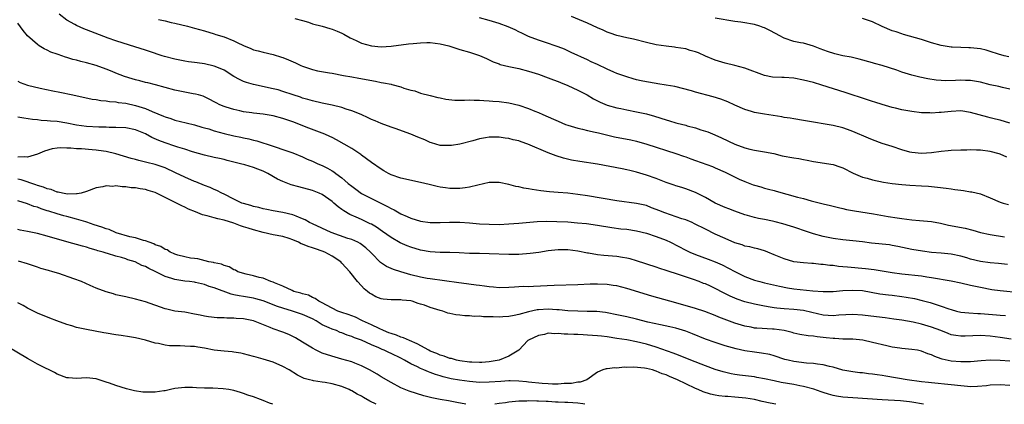
# Model space of a CAD drawing. Units: inches. Extents: x 2631000 to 2633503, y 1470000 to 1473000.
# Drawn here: x 2631587 to 2631788, y 1470000 to 1470078 of the extents above; entities that cross this region are included whole.
import ezdxf

# ---------------------------------------------------------------- set-up
doc = ezdxf.new("R2010")
doc.units = ezdxf.units.IN
doc.header["$MEASUREMENT"] = 0
doc.layers.add('LD26311470_2ft', color=200, linetype='Continuous')

msp = doc.modelspace()

# ---------------------------------------------------------------- linework, layer by layer
at = {"layer": 'LD26311470_2ft'}
for points, elevation in [([(2631788.47, 1470028.47), (2631786.68, 1470028.68), (2631785, 1470028.82), (2631783, 1470029.07), (2631781, 1470029.55), (2631780.19, 1470029.81), (2631779, 1470030.15), (2631777, 1470030.55), (2631775, 1470030.77), (2631773.05, 1470030.95), (2631771.19, 1470031.19), (2631769, 1470031.56), (2631766.17, 1470032.17), (2631765, 1470032.37), (2631764.45, 1470032.45), (2631760.84, 1470032.84), (2631759, 1470033.09), (2631757, 1470033.32), (2631755, 1470033.5), (2631753, 1470033.77), (2631751, 1470034.19), (2631749, 1470034.75), (2631747, 1470035.4), (2631745.8, 1470035.8), (2631745, 1470036.05), (2631744.3, 1470036.3), (2631742.76, 1470036.76), (2631741.19, 1470037.19), (2631740.68, 1470037.32), (2631739, 1470037.66), (2631737.83, 1470037.83), (2631737, 1470038.03), (2631735.57, 1470038.43), (2631735, 1470038.57), (2631733, 1470039.31), (2631731.8, 1470039.8), (2631731, 1470040.08), (2631729, 1470040.95), (2631727, 1470042.09), (2631725, 1470043.12), (2631723, 1470043.89), (2631722.17, 1470044.17), (2631721, 1470044.52), (2631720.66, 1470044.66), (2631719, 1470045.2), (2631717, 1470045.98), (2631715, 1470046.7), (2631713, 1470047.27), (2631711.59, 1470047.59), (2631711, 1470047.74), (2631710.06, 1470047.94), (2631707.56, 1470048.44), (2631705, 1470048.89), (2631701.44, 1470049.44), (2631699.75, 1470049.75), (2631698.13, 1470050.13), (2631696.6, 1470050.6), (2631695, 1470051.24), (2631690.88, 1470053), (2631689.48, 1470053.48), (2631689, 1470053.65), (2631687.89, 1470053.89), (2631687, 1470054.14), (2631686.21, 1470054.21), (2631685, 1470054.41), (2631684.38, 1470054.38), (2631683, 1470054.42), (2631682.26, 1470054.26), (2631681, 1470054.08), (2631679.67, 1470053.67), (2631677, 1470052.97), (2631675.29, 1470052.71), (2631675, 1470052.68), (2631673.28, 1470052.72), (2631673, 1470052.74), (2631672.12, 1470053), (2631671.27, 1470053.27), (2631671, 1470053.31), (2631669.87, 1470053.87), (2631668.43, 1470054.43), (2631667.05, 1470055.05), (2631663.81, 1470056.19), (2631663, 1470056.45), (2631661, 1470057.21), (2631659.75, 1470057.75), (2631659, 1470058.04), (2631658.36, 1470058.36), (2631656.93, 1470059), (2631655, 1470059.8), (2631653.86, 1470060.14), (2631653, 1470060.44), (2631651, 1470060.9), (2631649, 1470061.32), (2631647, 1470061.8), (2631646.09, 1470062.09), (2631645, 1470062.38), (2631644.55, 1470062.55), (2631643.06, 1470063), (2631641, 1470063.72), (2631640.02, 1470064.02), (2631639, 1470064.28), (2631635, 1470065.15), (2631633.57, 1470065.57), (2631633, 1470065.77), (2631632.15, 1470066.15), (2631631, 1470066.79), (2631629, 1470068.06), (2631627.19, 1470068.81), (2631627, 1470068.9), (2631625, 1470069.34), (2631623.53, 1470069.53), (2631623, 1470069.63), (2631621.78, 1470069.78), (2631621, 1470069.92), (2631619, 1470070.32), (2631616.87, 1470070.87), (2631616.42, 1470071), (2631613.83, 1470071.83), (2631613, 1470072.14), (2631610.83, 1470072.83), (2631608.48, 1470073.52), (2631607, 1470074.02), (2631605.44, 1470074.56), (2631601.91, 1470075.91), (2631601, 1470076.28), (2631600.48, 1470076.48), (2631599, 1470077.14), (2631598.66, 1470077.34), (2631597, 1470078.23), (2631595.43, 1470079.43)], 10680), ([(2631615.63, 1470078.37), (2631617, 1470078.08), (2631618.21, 1470077.79), (2631619, 1470077.62), (2631621.55, 1470077), (2631623, 1470076.63), (2631625, 1470076.07), (2631627, 1470075.48), (2631627.35, 1470075.35), (2631629, 1470074.84), (2631631, 1470074.01), (2631631.71, 1470073.71), (2631633, 1470073.05), (2631634.47, 1470072.47), (2631635, 1470072.22), (2631635.98, 1470071.98), (2631637, 1470071.7), (2631639, 1470071.27), (2631640.73, 1470070.73), (2631641, 1470070.66), (2631642.15, 1470070.15), (2631643.56, 1470069.56), (2631644.64, 1470069), (2631645, 1470068.84), (2631647, 1470068.18), (2631648.05, 1470067.95), (2631650.48, 1470067.52), (2631651, 1470067.46), (2631653.34, 1470067), (2631655, 1470066.69), (2631656.45, 1470066.45), (2631659.81, 1470065.81), (2631661, 1470065.57), (2631661.5, 1470065.5), (2631663, 1470065.17), (2631663.15, 1470065.15), (2631665, 1470064.66), (2631665.58, 1470064.42), (2631667, 1470063.99), (2631667.85, 1470063.85), (2631669, 1470063.38), (2631671, 1470062.9), (2631672.5, 1470062.5), (2631673, 1470062.44), (2631674.15, 1470062.15), (2631675.97, 1470061.97), (2631677, 1470061.95), (2631677.95, 1470061.95), (2631679, 1470061.98), (2631679.95, 1470061.95), (2631681, 1470061.95), (2631681.86, 1470061.86), (2631683, 1470061.82), (2631683.75, 1470061.75), (2631685, 1470061.65), (2631687, 1470061.4), (2631689, 1470060.95), (2631691, 1470060.27), (2631692.3, 1470059.7), (2631693, 1470059.41), (2631693.92, 1470059), (2631696.1, 1470058.1), (2631697, 1470057.68), (2631698.55, 1470057), (2631699, 1470056.83), (2631701, 1470056.24), (2631701.95, 1470056.05), (2631703, 1470055.8), (2631704.55, 1470055.45), (2631705.26, 1470055.26), (2631708.5, 1470054.5), (2631711.84, 1470053.84), (2631713, 1470053.57), (2631715.06, 1470053), (2631721, 1470051.08), (2631722.53, 1470050.53), (2631723, 1470050.38), (2631724, 1470050), (2631725, 1470049.67), (2631728.42, 1470048.42), (2631729, 1470048.18), (2631731, 1470047.31), (2631733.84, 1470045.84), (2631735, 1470045.35), (2631736.71, 1470044.71), (2631737, 1470044.61), (2631738.26, 1470044.26), (2631739, 1470044.03), (2631739.85, 1470043.85), (2631741, 1470043.52), (2631741.43, 1470043.43), (2631745.78, 1470042.22), (2631747, 1470041.9), (2631748.54, 1470041.46), (2631751, 1470040.82), (2631752.49, 1470040.49), (2631754.08, 1470040.08), (2631755, 1470039.88), (2631755.7, 1470039.7), (2631757.38, 1470039.38), (2631761.23, 1470038.77), (2631764.23, 1470038.23), (2631766.01, 1470037.99), (2631767, 1470037.83), (2631769, 1470037.58), (2631770.58, 1470037.42), (2631771.38, 1470037.38), (2631773, 1470037.2), (2631774.87, 1470036.87), (2631776.52, 1470036.52), (2631779.85, 1470035.85), (2631781.45, 1470035.45), (2631783, 1470035), (2631785, 1470034.56), (2631787.86, 1470034.14)], 10678), ([(2631643.45, 1470078.55), (2631645, 1470078.15), (2631646.19, 1470077.81), (2631647, 1470077.51), (2631648.98, 1470077), (2631650.54, 1470076.54), (2631651, 1470076.42), (2631652.03, 1470076.03), (2631653, 1470075.61), (2631653.41, 1470075.41), (2631654.67, 1470074.67), (2631655.88, 1470074.12), (2631657, 1470073.58), (2631659, 1470073.01), (2631661, 1470072.84), (2631663, 1470072.95), (2631666.58, 1470073.42), (2631667.49, 1470073.49), (2631669, 1470073.65), (2631670.31, 1470073.69), (2631671, 1470073.67), (2631673, 1470073.42), (2631674.78, 1470073), (2631674.95, 1470072.95), (2631677, 1470072.28), (2631679, 1470071.69), (2631681, 1470071.07), (2631682.41, 1470070.41), (2631683, 1470070.17), (2631683.77, 1470069.77), (2631685, 1470069.35), (2631685.24, 1470069.24), (2631687, 1470068.83), (2631689, 1470068.4), (2631691, 1470067.86), (2631693, 1470067.22), (2631695, 1470066.5), (2631696.06, 1470066.06), (2631697, 1470065.73), (2631697.51, 1470065.51), (2631699, 1470064.93), (2631701, 1470063.99), (2631702.93, 1470063), (2631704.24, 1470062.25), (2631705.57, 1470061.57), (2631707, 1470060.96), (2631709, 1470060.38), (2631709.77, 1470060.23), (2631711, 1470059.97), (2631713, 1470059.59), (2631715, 1470059.14), (2631716.66, 1470058.66), (2631719, 1470057.91), (2631719.71, 1470057.71), (2631721, 1470057.33), (2631721.27, 1470057.27), (2631723, 1470056.82), (2631723.26, 1470056.74), (2631725, 1470056.3), (2631726.08, 1470055.92), (2631727, 1470055.65), (2631727.47, 1470055.47), (2631728.9, 1470054.9), (2631730.29, 1470054.29), (2631733, 1470053.01), (2631735, 1470052.24), (2631736.04, 1470051.96), (2631737, 1470051.76), (2631739, 1470051.45), (2631740.95, 1470051.05), (2631742.64, 1470050.64), (2631745, 1470050.19), (2631746.04, 1470050.04), (2631747, 1470049.84), (2631747.73, 1470049.73), (2631749, 1470049.48), (2631753, 1470048.82), (2631754.39, 1470048.39), (2631755, 1470048.18), (2631757.11, 1470047.11), (2631759, 1470046.29), (2631759.95, 1470046.05), (2631761, 1470045.73), (2631763.27, 1470045.27), (2631765, 1470044.99), (2631767, 1470044.76), (2631768.64, 1470044.64), (2631771, 1470044.52), (2631772.42, 1470044.42), (2631773, 1470044.38), (2631774.25, 1470044.25), (2631776.03, 1470044.03), (2631777, 1470043.87), (2631777.78, 1470043.78), (2631779, 1470043.59), (2631779.54, 1470043.54), (2631781, 1470043.29), (2631781.26, 1470043.26), (2631783, 1470042.84), (2631785, 1470042.07), (2631787, 1470041.2), (2631787.63, 1470041), (2631788.72, 1470040.72)], 10676), ([(2631788.36, 1470050.36), (2631787, 1470050.93), (2631786.77, 1470051), (2631785, 1470051.49), (2631783, 1470051.74), (2631782.22, 1470051.78), (2631781, 1470051.8), (2631780.21, 1470051.79), (2631779, 1470051.77), (2631777, 1470051.67), (2631776.4, 1470051.6), (2631775, 1470051.47), (2631773, 1470051.21), (2631771, 1470051.08), (2631769, 1470051.26), (2631768.62, 1470051.38), (2631767, 1470051.82), (2631765, 1470052.52), (2631763, 1470053.15), (2631761, 1470053.87), (2631760.22, 1470054.22), (2631757, 1470055.59), (2631755.95, 1470055.95), (2631755, 1470056.29), (2631753, 1470056.79), (2631751, 1470057.13), (2631749.38, 1470057.38), (2631747, 1470057.79), (2631745, 1470058.12), (2631744.26, 1470058.26), (2631743, 1470058.44), (2631742.55, 1470058.55), (2631739, 1470059.08), (2631737, 1470059.42), (2631736.37, 1470059.63), (2631735, 1470060.02), (2631733, 1470060.92), (2631731.58, 1470061.58), (2631730.14, 1470062.14), (2631728.61, 1470062.61), (2631725, 1470063.57), (2631724.16, 1470063.84), (2631720.75, 1470064.75), (2631719.03, 1470065.03), (2631717.29, 1470065.29), (2631717, 1470065.31), (2631715, 1470065.65), (2631713.89, 1470065.89), (2631713, 1470066.12), (2631712.31, 1470066.31), (2631711, 1470066.7), (2631709, 1470067.4), (2631708.34, 1470067.66), (2631707, 1470068.23), (2631705, 1470069.18), (2631703.77, 1470069.77), (2631703, 1470070.16), (2631699.68, 1470071.68), (2631699, 1470071.97), (2631698.3, 1470072.3), (2631697, 1470072.8), (2631694.21, 1470073.79), (2631693, 1470074.17), (2631691, 1470074.93), (2631689.6, 1470075.6), (2631689, 1470075.88), (2631688.26, 1470076.26), (2631686.86, 1470076.86), (2631685, 1470077.55), (2631683, 1470078.2), (2631681, 1470078.72)], 10674), ([(2631789, 1470057.29), (2631787, 1470057.86), (2631786.08, 1470058.08), (2631785, 1470058.37), (2631784.48, 1470058.48), (2631781, 1470059.46), (2631779, 1470059.74), (2631777, 1470059.64), (2631775, 1470059.44), (2631774.56, 1470059.44), (2631773, 1470059.32), (2631772.66, 1470059.34), (2631771, 1470059.38), (2631769, 1470059.63), (2631768.24, 1470059.76), (2631767, 1470060), (2631765.69, 1470060.31), (2631765, 1470060.48), (2631763, 1470061.04), (2631761.52, 1470061.52), (2631761, 1470061.67), (2631760.01, 1470062.01), (2631755.48, 1470063.48), (2631750.72, 1470065), (2631749, 1470065.51), (2631747, 1470066.05), (2631745, 1470066.42), (2631743, 1470066.55), (2631742.54, 1470066.54), (2631740.65, 1470066.64), (2631739, 1470066.94), (2631735, 1470068.48), (2631733, 1470069), (2631731, 1470069.45), (2631729, 1470070.08), (2631727, 1470070.92), (2631725.57, 1470071.57), (2631725, 1470071.77), (2631723.93, 1470072.07), (2631723, 1470072.37), (2631721, 1470072.7), (2631720.72, 1470072.72), (2631719, 1470072.93), (2631717, 1470073.23), (2631715, 1470073.68), (2631712.37, 1470074.37), (2631711, 1470074.64), (2631709, 1470075.09), (2631707.59, 1470075.59), (2631707, 1470075.77), (2631706.18, 1470076.18), (2631705, 1470076.68), (2631703, 1470077.66), (2631699.76, 1470079)], 10672), ([(2631789, 1470064.17), (2631787.48, 1470064.52), (2631786.72, 1470064.72), (2631785, 1470065.09), (2631783, 1470065.58), (2631781.81, 1470065.81), (2631781, 1470065.93), (2631779.98, 1470065.98), (2631779, 1470066), (2631777.94, 1470065.94), (2631775.89, 1470065.89), (2631775, 1470065.92), (2631774.01, 1470066.01), (2631772.27, 1470066.27), (2631770.62, 1470066.62), (2631769, 1470067.04), (2631767, 1470067.68), (2631765.94, 1470068.06), (2631763, 1470069), (2631761.43, 1470069.43), (2631761, 1470069.58), (2631758.32, 1470070.32), (2631756.68, 1470070.68), (2631755, 1470071), (2631753.36, 1470071.36), (2631751.83, 1470071.83), (2631750.39, 1470072.39), (2631749, 1470072.96), (2631747, 1470073.53), (2631746.36, 1470073.64), (2631745, 1470073.92), (2631743, 1470074.59), (2631742.73, 1470074.73), (2631742.32, 1470075), (2631740.11, 1470076.11), (2631739, 1470076.69), (2631738.76, 1470076.75), (2631738.08, 1470077), (2631737, 1470077.33), (2631736.57, 1470077.43), (2631735, 1470077.67), (2631734.18, 1470077.82), (2631733, 1470077.96), (2631729, 1470078.65)], 10670), ([(2631788.76, 1470070.76), (2631787.81, 1470071), (2631786.66, 1470071.34), (2631785, 1470071.88), (2631784.14, 1470072.14), (2631783, 1470072.39), (2631781, 1470072.61), (2631780.61, 1470072.61), (2631779, 1470072.66), (2631777.24, 1470072.76), (2631777, 1470072.75), (2631775, 1470073.08), (2631773, 1470073.65), (2631771, 1470074.27), (2631767.34, 1470075.34), (2631767, 1470075.43), (2631765.84, 1470075.84), (2631765, 1470076.08), (2631762.95, 1470076.95), (2631761, 1470077.92), (2631759, 1470078.59)], 10668), ([(2631791, 1470022.71), (2631787, 1470023.08), (2631785.33, 1470023.33), (2631783, 1470023.76), (2631781, 1470024.19), (2631779, 1470024.65), (2631777, 1470025.07), (2631773, 1470025.79), (2631772.09, 1470025.91), (2631771, 1470026.09), (2631767, 1470026.54), (2631765, 1470026.81), (2631761.38, 1470027.38), (2631759.6, 1470027.6), (2631755.92, 1470027.92), (2631755, 1470028.03), (2631754.1, 1470028.1), (2631753, 1470028.27), (2631752.3, 1470028.3), (2631751, 1470028.5), (2631750.5, 1470028.5), (2631749, 1470028.67), (2631748.68, 1470028.68), (2631747, 1470028.8), (2631745, 1470029.05), (2631743, 1470029.63), (2631742.02, 1470030.02), (2631741, 1470030.46), (2631739.69, 1470031), (2631739.2, 1470031.2), (2631739, 1470031.27), (2631737.66, 1470031.66), (2631737, 1470031.78), (2631736.05, 1470032.05), (2631735, 1470032.23), (2631734.45, 1470032.45), (2631733, 1470032.87), (2631731, 1470033.74), (2631729, 1470034.67), (2631727, 1470035.64), (2631724.78, 1470036.78), (2631724.3, 1470037), (2631723, 1470037.55), (2631722.19, 1470037.81), (2631718.72, 1470039), (2631717.49, 1470039.49), (2631717, 1470039.7), (2631716.05, 1470040.05), (2631715, 1470040.46), (2631713, 1470040.93), (2631709, 1470041.42), (2631703, 1470042.46), (2631701, 1470042.76), (2631699, 1470043.01), (2631697, 1470043.17), (2631695.29, 1470043.29), (2631693.49, 1470043.49), (2631691.73, 1470043.73), (2631691, 1470043.87), (2631690.02, 1470044.02), (2631689, 1470044.28), (2631688.39, 1470044.39), (2631687, 1470044.78), (2631685, 1470045.18), (2631683, 1470045.16), (2631680.64, 1470044.64), (2631679, 1470044.2), (2631678.11, 1470044.11), (2631677, 1470043.94), (2631675, 1470043.98), (2631674.09, 1470044.09), (2631673, 1470044.25), (2631672.36, 1470044.36), (2631670.75, 1470044.75), (2631669, 1470045.19), (2631665, 1470046.05), (2631663, 1470046.76), (2631662.51, 1470047), (2631661.56, 1470047.56), (2631661, 1470047.91), (2631659, 1470049.28), (2631658.03, 1470050.03), (2631657, 1470050.74), (2631656.86, 1470050.86), (2631656.66, 1470051), (2631655, 1470052.08), (2631653.44, 1470053), (2631651.88, 1470053.88), (2631651, 1470054.31), (2631650.55, 1470054.55), (2631649.52, 1470055), (2631646.27, 1470056.27), (2631643, 1470057.52), (2631641, 1470058.22), (2631639, 1470058.76), (2631637, 1470059.08), (2631635, 1470059.3), (2631634.63, 1470059.37), (2631633, 1470059.59), (2631632.21, 1470059.79), (2631631, 1470060.04), (2631629.45, 1470060.55), (2631629, 1470060.68), (2631628.18, 1470061), (2631627.37, 1470061.37), (2631627, 1470061.59), (2631626.08, 1470062.08), (2631625, 1470062.62), (2631624.74, 1470062.74), (2631623.82, 1470063), (2631623.2, 1470063.2), (2631622.75, 1470063.25), (2631621, 1470063.56), (2631619, 1470063.96), (2631615.07, 1470065.07), (2631613.48, 1470065.48), (2631613, 1470065.57), (2631611.87, 1470065.87), (2631611, 1470066.06), (2631610.27, 1470066.27), (2631608.74, 1470066.74), (2631607, 1470067.44), (2631606.22, 1470067.78), (2631605, 1470068.26), (2631603, 1470069.02), (2631601, 1470069.58), (2631599.84, 1470069.84), (2631599, 1470070.07), (2631598.24, 1470070.24), (2631597, 1470070.63), (2631596.7, 1470070.7), (2631595.21, 1470071.22), (2631595, 1470071.31), (2631593.75, 1470071.75), (2631593, 1470072.14), (2631592.39, 1470072.39), (2631591.4, 1470073), (2631591, 1470073.27), (2631589, 1470075.06), (2631588.13, 1470076.13), (2631587, 1470077.65)], 10682), ([(2631587, 1470065.81), (2631587.52, 1470065.52), (2631589, 1470065), (2631591.6, 1470064.4), (2631594.17, 1470063.83), (2631595.56, 1470063.56), (2631598.21, 1470063), (2631602.18, 1470062.18), (2631603, 1470062.07), (2631603.9, 1470061.9), (2631605, 1470061.8), (2631605.69, 1470061.69), (2631607, 1470061.58), (2631607.48, 1470061.48), (2631609, 1470061.31), (2631611, 1470060.88), (2631613, 1470060.23), (2631614.36, 1470059.64), (2631616.69, 1470058.69), (2631617, 1470058.55), (2631618.18, 1470058.18), (2631619, 1470057.9), (2631621.3, 1470057.3), (2631623, 1470056.9), (2631624.47, 1470056.47), (2631625, 1470056.34), (2631625.92, 1470056.08), (2631627, 1470055.73), (2631629, 1470055.17), (2631631, 1470054.69), (2631632.41, 1470054.41), (2631633, 1470054.26), (2631634.05, 1470054.05), (2631635, 1470053.8), (2631635.65, 1470053.65), (2631639, 1470052.6), (2631639.64, 1470052.36), (2631641, 1470051.93), (2631643, 1470051.19), (2631645, 1470050.37), (2631645.94, 1470049.94), (2631647, 1470049.52), (2631648.1, 1470049), (2631649, 1470048.62), (2631650.08, 1470048.08), (2631651, 1470047.56), (2631651.35, 1470047.35), (2631651.78, 1470047), (2631653, 1470046.1), (2631653.61, 1470045.61), (2631654.28, 1470045), (2631655, 1470044.41), (2631655.81, 1470043.81), (2631657, 1470042.97), (2631659, 1470041.89), (2631662.3, 1470040.3), (2631663, 1470039.88), (2631663.61, 1470039.61), (2631665, 1470038.81), (2631666.26, 1470038.26), (2631667, 1470037.9), (2631669, 1470037.28), (2631671, 1470037.03), (2631673, 1470037.01), (2631674.93, 1470037.07), (2631677, 1470037.07), (2631678.96, 1470036.96), (2631681, 1470036.79), (2631683, 1470036.66), (2631685, 1470036.64), (2631687, 1470036.73), (2631689, 1470036.88), (2631692.78, 1470037.22), (2631694.72, 1470037.28), (2631696.76, 1470037.24), (2631699, 1470037.14), (2631700.99, 1470036.99), (2631702.81, 1470036.81), (2631705, 1470036.5), (2631707.98, 1470035.98), (2631709.76, 1470035.76), (2631711, 1470035.64), (2631713, 1470035.33), (2631715, 1470034.84), (2631717, 1470034.21), (2631719, 1470033.43), (2631719.89, 1470033), (2631723, 1470031.39), (2631723.83, 1470031), (2631725, 1470030.53), (2631727.57, 1470029.57), (2631728.99, 1470028.99), (2631730.39, 1470028.39), (2631731.73, 1470027.73), (2631733, 1470027.02), (2631735, 1470026.03), (2631737, 1470025.3), (2631738.07, 1470025), (2631739, 1470024.77), (2631742.07, 1470024.07), (2631743.74, 1470023.74), (2631745, 1470023.55), (2631748.9, 1470023.1), (2631751, 1470022.96), (2631753, 1470022.99), (2631755, 1470023.15), (2631757, 1470023.26), (2631759, 1470023.15), (2631762.53, 1470022.53), (2631764.3, 1470022.3), (2631765, 1470022.23), (2631767, 1470021.97), (2631767.85, 1470021.85), (2631769.54, 1470021.54), (2631771.16, 1470021.16), (2631772.73, 1470020.73), (2631775, 1470020.01), (2631776.54, 1470019.46), (2631777, 1470019.31), (2631778.12, 1470019), (2631779, 1470018.78), (2631780.6, 1470018.6), (2631782.49, 1470018.48), (2631783, 1470018.48), (2631786.23, 1470018.23), (2631787, 1470018.15), (2631788.09, 1470018.09)], 10684), ([(2631789.25, 1470013.25), (2631787, 1470013.59), (2631785, 1470013.85), (2631783, 1470013.99), (2631779.88, 1470013.88), (2631779, 1470013.87), (2631777.99, 1470013.99), (2631777, 1470014.18), (2631776.39, 1470014.39), (2631774.9, 1470015), (2631773, 1470015.74), (2631771, 1470016.33), (2631769.3, 1470016.7), (2631767, 1470017.11), (2631765.37, 1470017.37), (2631763.62, 1470017.62), (2631763, 1470017.68), (2631759, 1470018.17), (2631757, 1470018.3), (2631754.14, 1470018.14), (2631753, 1470018.05), (2631751, 1470018.17), (2631748.68, 1470018.68), (2631747, 1470019.11), (2631745, 1470019.34), (2631743, 1470019.44), (2631741.57, 1470019.57), (2631741, 1470019.65), (2631740.2, 1470019.8), (2631739, 1470019.98), (2631737, 1470020.38), (2631735, 1470020.89), (2631733.44, 1470021.44), (2631733, 1470021.62), (2631732.04, 1470022.04), (2631730.7, 1470022.7), (2631729, 1470023.6), (2631728.03, 1470024.03), (2631727, 1470024.51), (2631726.64, 1470024.64), (2631725.72, 1470025), (2631724.57, 1470025.43), (2631721.55, 1470026.45), (2631719.2, 1470027.2), (2631719, 1470027.28), (2631717.69, 1470027.69), (2631717, 1470027.94), (2631713, 1470029.25), (2631711.65, 1470029.65), (2631711, 1470029.79), (2631710.09, 1470029.91), (2631709, 1470030.12), (2631706.33, 1470030.33), (2631705, 1470030.47), (2631703.22, 1470030.78), (2631703, 1470030.8), (2631701, 1470031.22), (2631699, 1470031.48), (2631697, 1470031.49), (2631695, 1470031.26), (2631693.06, 1470030.94), (2631691.31, 1470030.69), (2631689, 1470030.54), (2631687.48, 1470030.52), (2631687, 1470030.53), (2631683, 1470030.67), (2631681, 1470030.69), (2631679, 1470030.74), (2631676.85, 1470030.86), (2631675, 1470030.91), (2631673, 1470030.91), (2631671, 1470031.05), (2631669, 1470031.42), (2631667, 1470032.01), (2631666.29, 1470032.29), (2631664.88, 1470032.88), (2631663, 1470033.96), (2631661.23, 1470035.23), (2631660.05, 1470036.05), (2631659, 1470036.66), (2631658.78, 1470036.78), (2631657, 1470037.62), (2631655.87, 1470038.13), (2631654.64, 1470038.64), (2631653.38, 1470039.38), (2631653, 1470039.67), (2631652.22, 1470040.22), (2631651.36, 1470041), (2631651, 1470041.3), (2631649, 1470042.71), (2631648.37, 1470043), (2631647, 1470043.55), (2631644.26, 1470044.26), (2631642.7, 1470044.7), (2631641, 1470045.37), (2631639.87, 1470045.87), (2631637.9, 1470047), (2631637, 1470047.46), (2631635.89, 1470047.89), (2631635, 1470048.25), (2631633.24, 1470048.76), (2631632.37, 1470049), (2631631.25, 1470049.25), (2631629.66, 1470049.66), (2631629, 1470049.85), (2631628.05, 1470050.05), (2631627, 1470050.3), (2631625, 1470050.72), (2631622.61, 1470051.39), (2631621, 1470051.95), (2631619.61, 1470052.39), (2631619, 1470052.61), (2631617, 1470053.25), (2631615.72, 1470053.72), (2631614.33, 1470054.33), (2631613, 1470055.07), (2631611, 1470055.88), (2631609, 1470056.28), (2631607, 1470056.39), (2631605.6, 1470056.4), (2631605, 1470056.43), (2631603.54, 1470056.46), (2631601, 1470056.58), (2631599, 1470056.84), (2631597, 1470057.25), (2631595, 1470057.57), (2631593.65, 1470057.65), (2631593, 1470057.75), (2631591.8, 1470057.8), (2631591, 1470057.93), (2631590.01, 1470058.01), (2631588.28, 1470058.28), (2631587, 1470058.51)], 10686), ([(2631789, 1470008.78), (2631787, 1470008.95), (2631785, 1470009), (2631783.12, 1470008.88), (2631781, 1470008.68), (2631779.36, 1470008.64), (2631779, 1470008.65), (2631777, 1470008.81), (2631775.19, 1470009.19), (2631775, 1470009.25), (2631773.71, 1470009.71), (2631773, 1470010.05), (2631772.29, 1470010.29), (2631771, 1470010.85), (2631770.17, 1470011), (2631769, 1470011.19), (2631767, 1470011.36), (2631766.56, 1470011.44), (2631765, 1470011.66), (2631763.9, 1470011.9), (2631761, 1470012.61), (2631759.04, 1470013.04), (2631757, 1470013.27), (2631755.3, 1470013.3), (2631755, 1470013.29), (2631753.38, 1470013.38), (2631753, 1470013.38), (2631751.57, 1470013.57), (2631749.76, 1470013.76), (2631749, 1470013.89), (2631747.95, 1470013.95), (2631746.25, 1470014.25), (2631745, 1470014.51), (2631744.63, 1470014.63), (2631743, 1470015.02), (2631741, 1470015.29), (2631740.68, 1470015.32), (2631737.48, 1470015.48), (2631737, 1470015.54), (2631736.32, 1470015.68), (2631735, 1470015.92), (2631733, 1470016.54), (2631729.74, 1470017.74), (2631729, 1470018.06), (2631726.87, 1470018.88), (2631725, 1470019.51), (2631721.45, 1470020.55), (2631719.79, 1470021), (2631716.06, 1470022.06), (2631711, 1470023.57), (2631709, 1470024.1), (2631708.24, 1470024.23), (2631707, 1470024.42), (2631705, 1470024.49), (2631703.55, 1470024.45), (2631701, 1470024.32), (2631696.22, 1470024.22), (2631691.98, 1470023.98), (2631691, 1470023.96), (2631690.02, 1470023.98), (2631689, 1470023.91), (2631688.11, 1470023.89), (2631687, 1470023.79), (2631685, 1470023.74), (2631683.86, 1470023.86), (2631683, 1470023.9), (2631682.06, 1470024.06), (2631681, 1470024.18), (2631680.3, 1470024.3), (2631677.33, 1470024.67), (2631676.77, 1470024.77), (2631671, 1470025.55), (2631670.35, 1470025.65), (2631669, 1470025.89), (2631667, 1470026.4), (2631664.99, 1470027), (2631663.47, 1470027.47), (2631662.07, 1470028.07), (2631660.88, 1470028.88), (2631659, 1470030.79), (2631658.81, 1470031), (2631657.87, 1470031.87), (2631656.73, 1470032.73), (2631656.21, 1470033), (2631655, 1470033.54), (2631654.2, 1470033.8), (2631650.84, 1470035), (2631647, 1470036.73), (2631646.43, 1470037), (2631645.55, 1470037.55), (2631645, 1470037.79), (2631643.71, 1470038.29), (2631643, 1470038.62), (2631641, 1470039.1), (2631639, 1470039.43), (2631637.7, 1470039.7), (2631637, 1470039.81), (2631636.08, 1470040.08), (2631635, 1470040.29), (2631634.47, 1470040.47), (2631633, 1470040.87), (2631632.66, 1470041), (2631631, 1470041.79), (2631629, 1470042.79), (2631628.54, 1470043), (2631627.55, 1470043.55), (2631627, 1470043.76), (2631626.15, 1470044.15), (2631625, 1470044.58), (2631623.28, 1470045.28), (2631623, 1470045.37), (2631621, 1470046.23), (2631619.15, 1470047.15), (2631617, 1470048.14), (2631616.38, 1470048.38), (2631615, 1470048.84), (2631613.26, 1470049.26), (2631613, 1470049.35), (2631611.64, 1470049.64), (2631611, 1470049.84), (2631610.09, 1470050.09), (2631608.57, 1470050.57), (2631607, 1470051.02), (2631605, 1470051.49), (2631604.46, 1470051.54), (2631603, 1470051.78), (2631602.17, 1470051.83), (2631599.99, 1470052.01), (2631599, 1470052.04), (2631597.81, 1470052.19), (2631597, 1470052.19), (2631595.75, 1470052.25), (2631595, 1470052.17), (2631594, 1470052), (2631592.46, 1470051.54), (2631591, 1470050.94), (2631589, 1470050.35), (2631588.42, 1470050.42), (2631587, 1470050.32)], 10688), ([(2631789, 1470003.83), (2631787, 1470003.94), (2631785, 1470003.89), (2631784.21, 1470003.79), (2631782.37, 1470003.63), (2631781, 1470003.59), (2631780.37, 1470003.63), (2631779, 1470003.74), (2631777, 1470003.96), (2631773, 1470004.35), (2631772.43, 1470004.43), (2631771, 1470004.6), (2631768.08, 1470005), (2631763.73, 1470005.73), (2631763, 1470005.87), (2631761.99, 1470005.99), (2631761, 1470006.17), (2631760.22, 1470006.22), (2631759, 1470006.39), (2631758.43, 1470006.43), (2631757, 1470006.59), (2631755, 1470006.96), (2631753, 1470007.55), (2631752.29, 1470007.71), (2631751, 1470008.07), (2631749.81, 1470008.19), (2631749, 1470008.33), (2631747.59, 1470008.41), (2631745, 1470008.75), (2631743.83, 1470009), (2631743.16, 1470009.16), (2631741, 1470009.87), (2631740.12, 1470010.12), (2631738.44, 1470010.44), (2631737, 1470010.6), (2631735, 1470010.89), (2631733.29, 1470011.29), (2631731, 1470011.94), (2631729, 1470012.56), (2631727, 1470013.27), (2631724.35, 1470014.35), (2631723, 1470014.88), (2631721, 1470015.49), (2631719.77, 1470015.77), (2631717.83, 1470016.17), (2631715.25, 1470016.75), (2631713, 1470017.32), (2631711, 1470017.8), (2631709, 1470018.25), (2631707, 1470018.64), (2631706.68, 1470018.68), (2631704.88, 1470018.88), (2631702.93, 1470018.93), (2631701, 1470018.96), (2631699, 1470019.07), (2631697.24, 1470019.24), (2631696.74, 1470019.26), (2631695, 1470019.35), (2631693, 1470019.24), (2631692.78, 1470019.22), (2631691, 1470018.85), (2631689, 1470018.3), (2631688.08, 1470018.08), (2631687, 1470017.88), (2631685.79, 1470017.79), (2631685, 1470017.78), (2631683.79, 1470017.79), (2631683, 1470017.85), (2631681.85, 1470017.85), (2631681, 1470017.92), (2631679.91, 1470017.91), (2631679, 1470018), (2631678.01, 1470018.01), (2631677, 1470018.16), (2631676.21, 1470018.21), (2631675, 1470018.52), (2631674.58, 1470018.58), (2631673.52, 1470019), (2631673, 1470019.13), (2631671, 1470019.75), (2631669.81, 1470020.19), (2631669, 1470020.43), (2631668.54, 1470020.54), (2631667.28, 1470021), (2631667, 1470021.06), (2631665.24, 1470021.24), (2631665, 1470021.28), (2631663.25, 1470021.25), (2631663, 1470021.26), (2631661.42, 1470021.42), (2631661, 1470021.48), (2631659.92, 1470021.92), (2631659, 1470022.41), (2631658.64, 1470022.64), (2631658.24, 1470023), (2631657.55, 1470023.55), (2631657, 1470024.13), (2631656.2, 1470025), (2631654.6, 1470027), (2631653, 1470028.78), (2631652.78, 1470029), (2631651, 1470030.15), (2631649.51, 1470031), (2631649, 1470031.21), (2631647.65, 1470031.65), (2631647, 1470031.9), (2631646.13, 1470032.13), (2631645, 1470032.63), (2631644.71, 1470032.71), (2631644.17, 1470033), (2631643, 1470033.49), (2631642.25, 1470033.75), (2631641, 1470034.15), (2631639, 1470034.53), (2631637, 1470034.99), (2631635, 1470035.55), (2631633.89, 1470035.89), (2631633, 1470036.18), (2631632.37, 1470036.37), (2631631, 1470036.88), (2631629, 1470037.5), (2631627.76, 1470037.76), (2631627, 1470038.01), (2631625.58, 1470038.42), (2631624.62, 1470038.62), (2631623.67, 1470039), (2631623.17, 1470039.17), (2631621.77, 1470039.77), (2631621, 1470040.16), (2631620.41, 1470040.41), (2631619.34, 1470041), (2631617, 1470042.13), (2631615, 1470043.14), (2631613.58, 1470043.58), (2631613, 1470043.78), (2631611.92, 1470043.92), (2631611, 1470044.09), (2631610.1, 1470044.1), (2631609, 1470044.28), (2631608.26, 1470044.26), (2631607, 1470044.49), (2631606.39, 1470044.39), (2631605, 1470044.53), (2631604.31, 1470044.31), (2631603, 1470044.11), (2631601, 1470043.32), (2631599.89, 1470043), (2631599.13, 1470042.87), (2631599, 1470042.89), (2631597.17, 1470042.83), (2631596.11, 1470043), (2631595.23, 1470043.23), (2631595, 1470043.21), (2631593.78, 1470043.78), (2631593, 1470043.87), (2631592.24, 1470044.24), (2631591, 1470044.55), (2631590.68, 1470044.68), (2631587.69, 1470045.69), (2631587, 1470045.85)], 10690), ([(2631771.41, 1470000), (2631769, 1470000.45), (2631768.52, 1470000.52), (2631766.69, 1470000.69), (2631763, 1470000.88), (2631757, 1470001.29), (2631755, 1470001.46), (2631753.67, 1470001.67), (2631753, 1470001.81), (2631752.08, 1470002.08), (2631751, 1470002.41), (2631750.57, 1470002.57), (2631749.07, 1470003.07), (2631747, 1470003.64), (2631746.23, 1470003.77), (2631745, 1470004.01), (2631742.44, 1470004.44), (2631741, 1470004.75), (2631739, 1470005.21), (2631737.49, 1470005.49), (2631737, 1470005.57), (2631733.95, 1470005.95), (2631733, 1470006.1), (2631732.23, 1470006.23), (2631730.61, 1470006.61), (2631729, 1470007.11), (2631727, 1470007.85), (2631724.06, 1470009), (2631721.88, 1470009.88), (2631721, 1470010.19), (2631720.43, 1470010.43), (2631717, 1470011.61), (2631715, 1470012.22), (2631713, 1470012.72), (2631711, 1470013.1), (2631709, 1470013.43), (2631707, 1470013.73), (2631705.85, 1470013.85), (2631705, 1470013.96), (2631704.01, 1470014.01), (2631703, 1470014.1), (2631702.12, 1470014.12), (2631701, 1470014.19), (2631700.19, 1470014.19), (2631699, 1470014.3), (2631698.28, 1470014.28), (2631697, 1470014.45), (2631696.38, 1470014.38), (2631695, 1470014.46), (2631694.25, 1470014.25), (2631693, 1470014.02), (2631691, 1470013.07), (2631690.88, 1470013), (2631689, 1470011), (2631687, 1470009.79), (2631685, 1470009), (2631683, 1470008.68), (2631681.46, 1470008.54), (2631681, 1470008.52), (2631679.44, 1470008.56), (2631679, 1470008.6), (2631677, 1470008.86), (2631676.35, 1470009), (2631675.32, 1470009.32), (2631675, 1470009.36), (2631673.82, 1470009.82), (2631673, 1470010.02), (2631672.32, 1470010.32), (2631671, 1470010.84), (2631670.7, 1470011), (2631668.33, 1470012.33), (2631666.78, 1470013), (2631665.56, 1470013.56), (2631665, 1470013.7), (2631664.08, 1470014.08), (2631663, 1470014.4), (2631662.58, 1470014.58), (2631661.5, 1470015), (2631660.58, 1470015.42), (2631659, 1470016.21), (2631657.22, 1470017), (2631657.08, 1470017.08), (2631655.74, 1470017.74), (2631655, 1470018.02), (2631654.3, 1470018.3), (2631653, 1470018.71), (2631652.18, 1470019), (2631649.84, 1470020.16), (2631649, 1470020.65), (2631648.27, 1470021), (2631647.58, 1470021.58), (2631647, 1470021.78), (2631646.2, 1470022.2), (2631645, 1470022.51), (2631644.64, 1470022.65), (2631643.2, 1470023), (2631642.84, 1470023.16), (2631641, 1470024.07), (2631639.27, 1470024.73), (2631639, 1470024.86), (2631638.55, 1470025), (2631637, 1470025.67), (2631636.18, 1470025.82), (2631635, 1470026.19), (2631633.5, 1470026.5), (2631631.81, 1470027), (2631631.31, 1470027.31), (2631631, 1470027.38), (2631630.02, 1470028.02), (2631629, 1470028.26), (2631628.51, 1470028.51), (2631627, 1470028.8), (2631626.85, 1470028.85), (2631625.92, 1470029), (2631623.64, 1470029.64), (2631623, 1470029.69), (2631622.21, 1470029.79), (2631621, 1470030.06), (2631619.59, 1470030.41), (2631619, 1470030.6), (2631618.74, 1470030.74), (2631618.06, 1470031), (2631617.43, 1470031.43), (2631617, 1470031.54), (2631616.14, 1470032.14), (2631615, 1470032.51), (2631614.69, 1470032.69), (2631613.73, 1470033), (2631613, 1470033.3), (2631612.64, 1470033.36), (2631611, 1470033.9), (2631609.86, 1470034.14), (2631607.06, 1470034.94), (2631606.88, 1470035), (2631605.59, 1470035.59), (2631605, 1470035.73), (2631604.1, 1470036.1), (2631602.57, 1470036.57), (2631601.09, 1470037.09), (2631600.84, 1470037.16), (2631599, 1470037.73), (2631597, 1470038.26), (2631596.4, 1470038.4), (2631595, 1470038.8), (2631593.31, 1470039.31), (2631593, 1470039.42), (2631591.78, 1470039.78), (2631591, 1470040.13), (2631590.31, 1470040.31), (2631589, 1470040.85), (2631587, 1470041.46)], 10692), ([(2631741.35, 1470000), (2631740.21, 1470000.21), (2631738.58, 1470000.58), (2631737, 1470000.96), (2631735.25, 1470001.25), (2631733, 1470001.49), (2631731.56, 1470001.56), (2631731, 1470001.62), (2631729.72, 1470001.72), (2631729, 1470001.84), (2631728.04, 1470002.04), (2631726.53, 1470002.53), (2631725.53, 1470003), (2631725, 1470003.23), (2631723, 1470004.16), (2631721.31, 1470005), (2631719.66, 1470005.66), (2631719, 1470005.98), (2631718.22, 1470006.22), (2631717, 1470006.77), (2631716.8, 1470006.8), (2631716.21, 1470007), (2631715, 1470007.3), (2631714.63, 1470007.36), (2631712.45, 1470007.55), (2631711, 1470007.48), (2631710.46, 1470007.54), (2631709, 1470007.38), (2631708.57, 1470007.43), (2631707, 1470007.22), (2631706.78, 1470007.22), (2631706.12, 1470007), (2631705, 1470006.54), (2631702.84, 1470005), (2631701.47, 1470004.53), (2631701, 1470004.51), (2631699.76, 1470004.24), (2631699, 1470004.23), (2631698.26, 1470004.26), (2631697, 1470004.13), (2631695.88, 1470004.12), (2631695, 1470004.19), (2631693.74, 1470004.26), (2631691, 1470004.54), (2631690.57, 1470004.57), (2631689, 1470004.73), (2631687.22, 1470004.78), (2631687, 1470004.78), (2631685.32, 1470004.68), (2631683, 1470004.5), (2631681, 1470004.47), (2631679, 1470004.63), (2631676.92, 1470004.92), (2631675.22, 1470005.22), (2631673.59, 1470005.59), (2631673, 1470005.78), (2631672.05, 1470006.05), (2631671, 1470006.48), (2631670.6, 1470006.6), (2631669.7, 1470007), (2631669, 1470007.29), (2631668.39, 1470007.61), (2631667, 1470008.26), (2631665.71, 1470009), (2631665, 1470009.37), (2631663, 1470010.34), (2631662.54, 1470010.54), (2631661.62, 1470011), (2631661.18, 1470011.18), (2631660.52, 1470011.48), (2631659, 1470012.13), (2631657, 1470013.04), (2631655.56, 1470013.56), (2631655, 1470013.81), (2631654.1, 1470014.1), (2631653, 1470014.56), (2631652.66, 1470014.66), (2631651.88, 1470015), (2631651, 1470015.3), (2631650.39, 1470015.61), (2631649, 1470016.21), (2631647.73, 1470017), (2631647, 1470017.4), (2631645, 1470018.31), (2631642.97, 1470019), (2631641, 1470019.56), (2631639.9, 1470019.9), (2631637, 1470021.06), (2631635.49, 1470021.49), (2631635, 1470021.61), (2631633.8, 1470021.8), (2631633, 1470021.94), (2631632.07, 1470022.07), (2631631, 1470022.33), (2631630.44, 1470022.44), (2631627, 1470023.71), (2631626, 1470024), (2631625, 1470024.37), (2631623.18, 1470024.82), (2631623, 1470024.86), (2631621.94, 1470025), (2631621, 1470025.1), (2631619, 1470025.4), (2631618.37, 1470025.63), (2631617, 1470026.06), (2631615, 1470027.07), (2631613.68, 1470027.68), (2631613, 1470028.06), (2631612.3, 1470028.3), (2631610.94, 1470029), (2631609.44, 1470029.44), (2631609, 1470029.61), (2631608.1, 1470029.9), (2631607, 1470030.16), (2631605.26, 1470030.74), (2631605, 1470030.8), (2631604.42, 1470031), (2631603.29, 1470031.29), (2631603, 1470031.42), (2631601.73, 1470031.73), (2631601, 1470031.99), (2631600.19, 1470032.19), (2631597, 1470033.1), (2631593, 1470034.26), (2631591, 1470034.8), (2631589, 1470035.23), (2631587.5, 1470035.5), (2631587, 1470035.61)], 10694), ([(2631678.24, 1470000), (2631676.4, 1470000.4), (2631674.71, 1470000.71), (2631673, 1470000.98), (2631671.31, 1470001.31), (2631669.71, 1470001.71), (2631668.17, 1470002.17), (2631666.68, 1470002.68), (2631665, 1470003.39), (2631663, 1470004.46), (2631661, 1470005.62), (2631660.15, 1470006.15), (2631658.65, 1470007), (2631657, 1470007.84), (2631655.62, 1470008.38), (2631655, 1470008.64), (2631653, 1470009.22), (2631651.6, 1470009.6), (2631650.07, 1470010.07), (2631649, 1470010.45), (2631648.6, 1470010.6), (2631647.79, 1470011), (2631647, 1470011.41), (2631646.02, 1470012.02), (2631645, 1470012.68), (2631643.54, 1470013.54), (2631643, 1470013.84), (2631642.2, 1470014.2), (2631641, 1470014.68), (2631639, 1470015.35), (2631638.38, 1470015.62), (2631635, 1470017), (2631633, 1470017.41), (2631631.5, 1470017.5), (2631631, 1470017.56), (2631629.56, 1470017.56), (2631629, 1470017.62), (2631627.63, 1470017.63), (2631625.82, 1470017.82), (2631625, 1470017.95), (2631624.13, 1470018.13), (2631623, 1470018.38), (2631621, 1470018.74), (2631619, 1470019), (2631617.36, 1470019.36), (2631617, 1470019.46), (2631613, 1470020.88), (2631611, 1470021.43), (2631609, 1470021.87), (2631607, 1470022.33), (2631606.48, 1470022.48), (2631605, 1470022.93), (2631603, 1470023.67), (2631601.77, 1470024.23), (2631599.99, 1470025), (2631598.41, 1470025.59), (2631595.36, 1470026.64), (2631594.15, 1470027), (2631593.24, 1470027.24), (2631591.68, 1470027.68), (2631591, 1470027.9), (2631589, 1470028.61), (2631587.16, 1470029.16)], 10696), ([(2631660, 1470000), (2631658.67, 1470000.67), (2631657.38, 1470001.38), (2631657, 1470001.63), (2631656.09, 1470002.09), (2631655, 1470002.77), (2631654.83, 1470002.83), (2631654.49, 1470003), (2631653, 1470003.63), (2631651, 1470004.14), (2631649.58, 1470004.42), (2631649, 1470004.49), (2631647.19, 1470004.81), (2631647, 1470004.83), (2631646.42, 1470005), (2631645.29, 1470005.29), (2631643.96, 1470005.96), (2631642.23, 1470007), (2631641, 1470007.69), (2631639, 1470008.57), (2631637, 1470009.2), (2631635.57, 1470009.57), (2631635, 1470009.76), (2631633, 1470010.3), (2631632.43, 1470010.43), (2631631, 1470010.64), (2631630.68, 1470010.68), (2631629, 1470010.8), (2631627, 1470011.04), (2631625, 1470011.45), (2631623.66, 1470011.66), (2631623, 1470011.75), (2631622.2, 1470011.8), (2631621, 1470011.84), (2631620.1, 1470011.9), (2631619, 1470011.89), (2631617.92, 1470011.92), (2631617, 1470012.06), (2631615.63, 1470012.37), (2631615, 1470012.45), (2631613, 1470013.04), (2631611, 1470013.54), (2631609.76, 1470013.76), (2631608.03, 1470014.03), (2631607, 1470014.17), (2631605, 1470014.5), (2631604.56, 1470014.56), (2631601, 1470015.24), (2631600.67, 1470015.33), (2631599, 1470015.67), (2631598.01, 1470015.99), (2631597, 1470016.28), (2631594.97, 1470017), (2631593.54, 1470017.54), (2631591, 1470018.59), (2631589, 1470019.6), (2631588.13, 1470020.13), (2631587, 1470020.68)], 10698), ([(2631638.94, 1470000), (2631638.26, 1470000.26), (2631637, 1470000.79), (2631636.46, 1470001), (2631635, 1470001.51), (2631633.88, 1470001.88), (2631633, 1470002.21), (2631632.38, 1470002.38), (2631631, 1470002.82), (2631629.96, 1470003), (2631628.83, 1470003.17), (2631626.71, 1470003.29), (2631625, 1470003.32), (2631623.37, 1470003.37), (2631622.58, 1470003.42), (2631621, 1470003.44), (2631619, 1470003.22), (2631618.1, 1470003), (2631617, 1470002.76), (2631616.73, 1470002.73), (2631615, 1470002.45), (2631613, 1470002.45), (2631612.5, 1470002.5), (2631610.77, 1470002.77), (2631609.16, 1470003.16), (2631607, 1470003.8), (2631605.7, 1470004.3), (2631605, 1470004.5), (2631603, 1470005.21), (2631601, 1470005.41), (2631599, 1470005.26), (2631597.37, 1470005.37), (2631597, 1470005.41), (2631595, 1470006.15), (2631594.47, 1470006.47), (2631593.39, 1470007), (2631592.66, 1470007.34), (2631591, 1470008.2), (2631589.58, 1470009), (2631589, 1470009.3), (2631585, 1470011.7)], 10700), ([(2631702.48, 1470000), (2631702.08, 1470000.08), (2631701, 1470000.22), (2631699, 1470000.39), (2631698.39, 1470000.39), (2631697, 1470000.47), (2631696.46, 1470000.46), (2631695, 1470000.57), (2631694.56, 1470000.56), (2631693, 1470000.67), (2631692.65, 1470000.65), (2631691, 1470000.7), (2631690.67, 1470000.67), (2631689, 1470000.61), (2631687, 1470000.43), (2631686.32, 1470000.32), (2631685, 1470000.15), (2631684.15, 1470000)], 10696)]:
    msp.add_lwpolyline(points, dxfattribs=dict(at, elevation=elevation))

doc.saveas('drawing.dxf')
